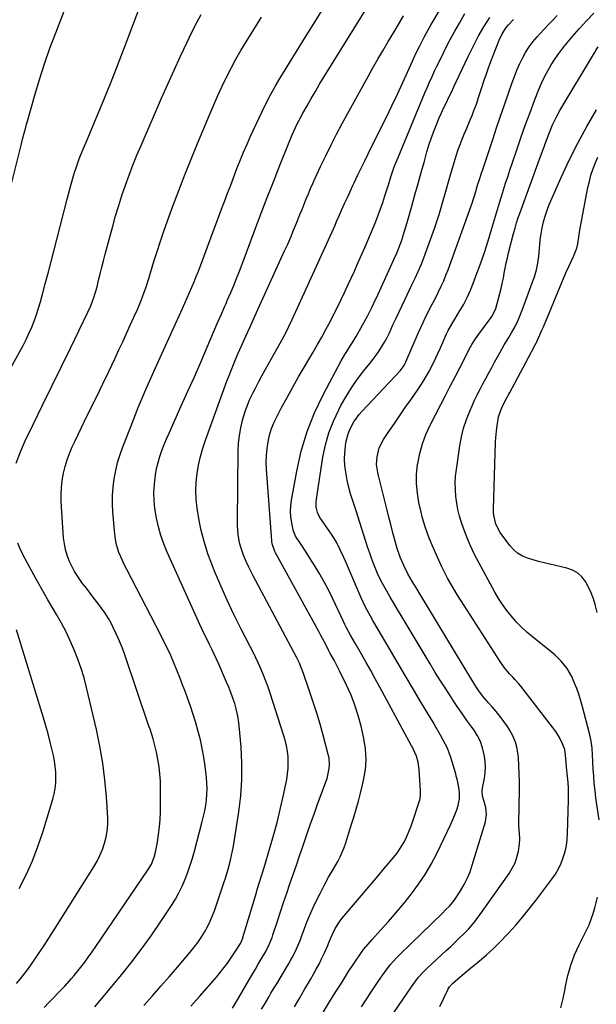
# Model space of a CAD drawing. Units: inches. Extents: x 1942544 to 1947846, y 437634 to 442962.
# Drawn here: x 1942959 to 1943239, y 442233 to 442712 of the extents above; entities that cross this region are included whole.
import ezdxf

# ---------------------------------------------------------------- set-up
doc = ezdxf.new("R2010")
doc.units = ezdxf.units.IN
doc.header["$MEASUREMENT"] = 0
doc.layers.add('7', color=7, linetype='Continuous')
doc.layers.add('8', color=7, linetype='Continuous')

msp = doc.modelspace()

# ---------------------------------------------------------------- linework, layer by layer
at = {"layer": '7', "color": 18}
for points in [[(1942930.57, 442498.67, 1828), (1942959.18, 442550.43, 1828), (1942960.72, 442553.33, 1828), (1942962.21, 442556.26, 1828), (1942963.6, 442559.23, 1828), (1942964.93, 442562.23, 1828), (1942966.15, 442565.28, 1828), (1942967.28, 442568.36, 1828), (1942968.28, 442571.48, 1828), (1942969.2, 442574.64, 1828), (1942970.2, 442578.37, 1828), (1942971.54, 442583.41, 1828), (1942972.88, 442588.46, 1828), (1942974.2, 442593.51, 1828), (1942975.51, 442598.56, 1828), (1942982.19, 442624.37, 1828), (1942982.83, 442626.83, 1828), (1942983.49, 442629.29, 1828), (1942984.16, 442631.74, 1828), (1942985.28, 442635.75, 1828), (1942985.76, 442637.41, 1828), (1942986.81, 442640.71, 1828), (1942987.97, 442643.98, 1828), (1942988.59, 442645.59, 1828), (1942989.92, 442648.8, 1828), (1942991.87, 442653.31, 1828), (1942993.53, 442657.17, 1828), (1942995.17, 442661.03, 1828), (1942996.78, 442664.9, 1828), (1942998.37, 442668.79, 1828), (1943000.29, 442673.49, 1828), (1943002.8, 442679.73, 1828), (1943005.28, 442685.99, 1828), (1943007.71, 442692.27, 1828), (1943010.11, 442698.56, 1828), (1943020, 442724.79, 1828)], [(1942950.87, 442615.12, 1826), (1942959.76, 442650.61, 1826), (1942960.5, 442653.55, 1826), (1942961.26, 442656.49, 1826), (1942962.03, 442659.43, 1826), (1942962.43, 442660.89, 1826), (1942962.84, 442662.36, 1826), (1942966.37, 442674.88, 1826), (1942968.66, 442682.56, 1826), (1942971.11, 442690.19, 1826), (1942973.78, 442697.74, 1826), (1942976.6, 442705.24, 1826), (1942981.56, 442717.82, 1826)], [(1942995.52, 442232.26, 1834), (1943007.84, 442247.05, 1834), (1943013.04, 442253.5, 1834), (1943018.1, 442260.07, 1834), (1943022.94, 442266.8, 1834), (1943027.63, 442273.64, 1834), (1943032.81, 442281.45, 1834), (1943034.7, 442284.52, 1834), (1943036.46, 442287.65, 1834), (1943038.02, 442290.89, 1834), (1943039.45, 442294.19, 1834), (1943040.72, 442297.57, 1834), (1943041.91, 442300.97, 1834), (1943042.98, 442304.42, 1834), (1943043.98, 442307.88, 1834), (1943047.79, 442322.17, 1834), (1943048.43, 442324.8, 1834), (1943049, 442327.44, 1834), (1943049.45, 442330.11, 1834), (1943049.83, 442332.79, 1834), (1943050.05, 442335.49, 1834), (1943050.14, 442338.18, 1834), (1943050.04, 442340.87, 1834), (1943049.81, 442343.56, 1834), (1943049.14, 442349.17, 1834), (1943048.53, 442353.42, 1834), (1943047.79, 442357.64, 1834), (1943046.87, 442361.83, 1834), (1943045.81, 442366, 1834), (1943044.62, 442370.12, 1834), (1943043.36, 442374.23, 1834), (1943042, 442378.31, 1834), (1943040.57, 442382.36, 1834), (1943039.59, 442385.06, 1834), (1943038.25, 442388.64, 1834), (1943036.87, 442392.21, 1834), (1943035.44, 442395.75, 1834), (1943033.97, 442399.28, 1834), (1943032.43, 442402.77, 1834), (1943030.84, 442406.25, 1834), (1943029.17, 442409.68, 1834), (1943027.45, 442413.09, 1834), (1943011.07, 442444.6, 1834), (1943010.06, 442446.64, 1834), (1943008.18, 442450.79, 1834), (1943007.33, 442452.9, 1834), (1943006.01, 442457.23, 1834), (1943005.31, 442461.7, 1834), (1943004.4, 442472.56, 1834), (1943004.2, 442476.59, 1834), (1943004.21, 442480.62, 1834), (1943004.5, 442484.63, 1834), (1943004.98, 442488.64, 1834), (1943005.74, 442492.61, 1834), (1943006.67, 442496.54, 1834), (1943007.85, 442500.39, 1834), (1943009.2, 442504.2, 1834), (1943013.18, 442514.38, 1834), (1943016.72, 442523.21, 1834), (1943020.36, 442532, 1834), (1943024.17, 442540.72, 1834), (1943028.07, 442549.4, 1834), (1943038.21, 442571.39, 1834), (1943039.37, 442573.95, 1834), (1943040.51, 442576.51, 1834), (1943041.63, 442579.09, 1834), (1943042.73, 442581.68, 1834), (1943043.8, 442584.28, 1834), (1943044.85, 442586.89, 1834), (1943045.87, 442589.51, 1834), (1943046.88, 442592.14, 1834), (1943050.81, 442602.59, 1834), (1943052.61, 442607.38, 1834), (1943054.4, 442612.16, 1834), (1943056.2, 442616.95, 1834), (1943057.99, 442621.73, 1834), (1943058.58, 442623.3, 1834), (1943060.08, 442627.3, 1834), (1943061.59, 442631.3, 1834), (1943063.1, 442635.29, 1834), (1943064.62, 442639.29, 1834), (1943066.19, 442643.26, 1834), (1943067.81, 442647.21, 1834), (1943069.51, 442651.13, 1834), (1943071.27, 442655.02, 1834), (1943076.85, 442667.04, 1834), (1943078.83, 442671.11, 1834), (1943080.91, 442675.14, 1834), (1943083.12, 442679.09, 1834), (1943085.43, 442682.99, 1834), (1943098.26, 442703.8, 1834), (1943102.88, 442711.24, 1834), (1943107.53, 442718.66, 1834)], [(1943019.43, 442232.95, 1836), (1943023.57, 442237.56, 1836), (1943027.68, 442242.2, 1836), (1943031.74, 442246.88, 1836), (1943035.78, 442251.58, 1836), (1943041.94, 442258.82, 1836), (1943043.81, 442261.15, 1836), (1943045.61, 442263.52, 1836), (1943047.28, 442265.99, 1836), (1943048.87, 442268.52, 1836), (1943050.31, 442271.12, 1836), (1943051.65, 442273.78, 1836), (1943052.8, 442276.52, 1836), (1943053.85, 442279.32, 1836), (1943058.31, 442292.5, 1836), (1943059.03, 442294.67, 1836), (1943060.36, 442299.06, 1836), (1943061.53, 442303.48, 1836), (1943062.05, 442305.71, 1836), (1943062.88, 442310.22, 1836), (1943065.5, 442326.87, 1836), (1943066.44, 442334.74, 1836), (1943067, 442342.62, 1836), (1943066.99, 442350.52, 1836), (1943066.6, 442358.43, 1836), (1943065.71, 442368.73, 1836), (1943065.37, 442371.48, 1836), (1943064.92, 442374.21, 1836), (1943064.29, 442376.9, 1836), (1943063.53, 442379.57, 1836), (1943062.65, 442382.21, 1836), (1943061.7, 442384.82, 1836), (1943060.68, 442387.4, 1836), (1943059.6, 442389.96, 1836), (1943055.78, 442398.61, 1836), (1943054.69, 442401.04, 1836), (1943053.57, 442403.46, 1836), (1943052.42, 442405.86, 1836), (1943051.25, 442408.25, 1836), (1943050.08, 442410.64, 1836), (1943048.92, 442413.04, 1836), (1943047.79, 442415.45, 1836), (1943046.67, 442417.87, 1836), (1943030.77, 442452.99, 1836), (1943029.11, 442457.01, 1836), (1943027.65, 442461.1, 1836), (1943026.46, 442465.27, 1836), (1943025.47, 442469.51, 1836), (1943024.71, 442474.23, 1836), (1943024.35, 442478.1, 1836), (1943024.33, 442481.99, 1836), (1943024.53, 442485.89, 1836), (1943024.7, 442487.64, 1836), (1943025.09, 442490.65, 1836), (1943025.62, 442493.64, 1836), (1943026.34, 442496.58, 1836), (1943027.2, 442499.5, 1836), (1943028.2, 442502.38, 1836), (1943029.26, 442505.23, 1836), (1943030.41, 442508.05, 1836), (1943031.62, 442510.85, 1836), (1943037.59, 442524.03, 1836), (1943040.78, 442531.13, 1836), (1943043.94, 442538.24, 1836), (1943047.05, 442545.37, 1836), (1943050.13, 442552.52, 1836), (1943055.05, 442564.02, 1836), (1943056.88, 442568.22, 1836), (1943058.74, 442572.41, 1836), (1943059.35, 442573.81, 1836), (1943059.95, 442575.21, 1836), (1943061.65, 442579.19, 1836), (1943063.08, 442582.59, 1836), (1943064.48, 442586, 1836), (1943065.82, 442589.44, 1836), (1943067.14, 442592.88, 1836), (1943073.52, 442609.92, 1836), (1943076.42, 442617.59, 1836), (1943079.35, 442625.24, 1836), (1943082.33, 442632.88, 1836), (1943085.35, 442640.5, 1836), (1943089.99, 442652.11, 1836), (1943091.49, 442655.71, 1836), (1943092.27, 442657.49, 1836), (1943093.93, 442661.02, 1836), (1943094.8, 442662.76, 1836), (1943096.64, 442666.19, 1836), (1943098.68, 442669.8, 1836), (1943100.67, 442673.29, 1836), (1943102.7, 442676.77, 1836), (1943104.77, 442680.21, 1836), (1943106.87, 442683.64, 1836), (1943129.19, 442719.55, 1836)], [(1942970.9, 442232, 1832), (1942973.2, 442234.33, 1832), (1942975.49, 442236.67, 1832), (1942977.78, 442239.01, 1832), (1942980.95, 442242.26, 1832), (1942984.31, 442245.97, 1832), (1942985.58, 442247.5, 1832), (1942986.21, 442248.28, 1832), (1942988.81, 442251.56, 1832), (1942990.7, 442254.01, 1832), (1942992.56, 442256.48, 1832), (1942994.36, 442258.99, 1832), (1942996.13, 442261.53, 1832), (1943021.21, 442298.41, 1832), (1943021.87, 442299.45, 1832), (1943023.05, 442301.59, 1832), (1943024.42, 442304.99, 1832), (1943025.02, 442307.36, 1832), (1943025.97, 442312.25, 1832), (1943026.58, 442315.91, 1832), (1943027.05, 442319.58, 1832), (1943027.32, 442323.27, 1832), (1943027.45, 442326.98, 1832), (1943027.53, 442338.35, 1832), (1943027.45, 442341.86, 1832), (1943027.23, 442345.36, 1832), (1943026.79, 442348.83, 1832), (1943026.22, 442352.29, 1832), (1943025.49, 442355.97, 1832), (1943024.78, 442359.17, 1832), (1943023.89, 442362.33, 1832), (1943022.39, 442367.02, 1832), (1943021.87, 442368.58, 1832), (1943010.3, 442402.74, 1832), (1943008.99, 442406.33, 1832), (1943007.58, 442409.87, 1832), (1943006.01, 442413.34, 1832), (1943004.34, 442416.77, 1832), (1943003.62, 442418.17, 1832), (1943002.15, 442420.82, 1832), (1943000.58, 442423.4, 1832), (1942998.87, 442425.88, 1832), (1942997.05, 442428.3, 1832), (1942995.17, 442430.67, 1832), (1942993.31, 442433.06, 1832), (1942991.47, 442435.47, 1832), (1942989.64, 442437.89, 1832), (1942987.27, 442441.24, 1832), (1942985.74, 442443.68, 1832), (1942984.38, 442446.23, 1832), (1942983.13, 442448.84, 1832), (1942982.12, 442451.54, 1832), (1942981.31, 442454.28, 1832), (1942980.78, 442457.09, 1832), (1942980.44, 442459.96, 1832), (1942979.3, 442477.63, 1832), (1942979.22, 442481.05, 1832), (1942979.34, 442484.46, 1832), (1942979.75, 442487.85, 1832), (1942980.39, 442491.35, 1832), (1942981.23, 442494.61, 1832), (1942982.19, 442497.83, 1832), (1942983.35, 442500.99, 1832), (1942984.63, 442504.1, 1832), (1942986.03, 442507.17, 1832), (1942987.45, 442510.23, 1832), (1942988.91, 442513.28, 1832), (1942990.39, 442516.31, 1832), (1942993.5, 442522.57, 1832), (1942996.49, 442528.64, 1832), (1942999.45, 442534.72, 1832), (1943002.37, 442540.82, 1832), (1943005.26, 442546.94, 1832), (1943007.28, 442551.23, 1832), (1943009.13, 442555.21, 1832), (1943010.98, 442559.2, 1832), (1943012.8, 442563.2, 1832), (1943014.61, 442567.21, 1832), (1943016.28, 442570.92, 1832), (1943018.12, 442575.27, 1832), (1943018.97, 442577.47, 1832), (1943020.54, 442581.91, 1832), (1943022, 442586.41, 1832), (1943022.68, 442588.66, 1832), (1943024.3, 442594.13, 1832), (1943025.82, 442599.1, 1832), (1943027.41, 442604.06, 1832), (1943029.1, 442608.98, 1832), (1943030.86, 442613.89, 1832), (1943033.53, 442621.09, 1832), (1943036.41, 442628.72, 1832), (1943039.34, 442636.33, 1832), (1943042.37, 442643.9, 1832), (1943045.46, 442651.44, 1832), (1943051.41, 442665.75, 1832), (1943053.34, 442670.28, 1832), (1943055.34, 442674.78, 1832), (1943057.41, 442679.24, 1832), (1943059.55, 442683.67, 1832), (1943061.79, 442688.05, 1832), (1943064.12, 442692.39, 1832), (1943066.57, 442696.65, 1832), (1943069.11, 442700.87, 1832), (1943076.54, 442712.82, 1832)], [(1943042.18, 442232.57, 1838), (1943046.4, 442237.2, 1838), (1943054.63, 442246.61, 1838), (1943056.5, 442248.84, 1838), (1943058.32, 442251.11, 1838), (1943060.04, 442253.46, 1838), (1943061.7, 442255.85, 1838), (1943063.96, 442259.23, 1838), (1943066.32, 442263.07, 1838), (1943067.17, 442264.82, 1838), (1943067.44, 442265.56, 1838), (1943067.55, 442265.93, 1838), (1943074.05, 442287.71, 1838), (1943074.51, 442289.24, 1838), (1943075.44, 442292.29, 1838), (1943076.87, 442296.86, 1838), (1943077.8, 442299.91, 1838), (1943080.65, 442309.27, 1838), (1943082.45, 442315.5, 1838), (1943084.13, 442321.75, 1838), (1943085.65, 442328.05, 1838), (1943087.05, 442334.38, 1838), (1943088.79, 442342.71, 1838), (1943089.23, 442345.42, 1838), (1943089.51, 442348.13, 1838), (1943089.56, 442350.86, 1838), (1943089.46, 442353.6, 1838), (1943089.14, 442356.32, 1838), (1943088.7, 442359.03, 1838), (1943088.07, 442361.69, 1838), (1943087.31, 442364.33, 1838), (1943080.77, 442384.53, 1838), (1943079.78, 442387.46, 1838), (1943078.73, 442390.37, 1838), (1943077.59, 442393.25, 1838), (1943076.41, 442396.11, 1838), (1943075.15, 442398.93, 1838), (1943073.85, 442401.74, 1838), (1943072.49, 442404.52, 1838), (1943071.1, 442407.28, 1838), (1943066.58, 442415.98, 1838), (1943063.14, 442422.83, 1838), (1943059.83, 442429.74, 1838), (1943056.72, 442436.75, 1838), (1943053.73, 442443.81, 1838), (1943052.67, 442446.41, 1838), (1943050.51, 442452.27, 1838), (1943048.63, 442458.21, 1838), (1943047.16, 442464.26, 1838), (1943045.97, 442470.4, 1838), (1943045.33, 442474.41, 1838), (1943044.86, 442478.6, 1838), (1943044.64, 442482.78, 1838), (1943044.81, 442486.96, 1838), (1943045.24, 442491.15, 1838), (1943045.98, 442495.31, 1838), (1943046.89, 442499.42, 1838), (1943048.05, 442503.47, 1838), (1943049.37, 442507.48, 1838), (1943059.78, 442536.08, 1838), (1943061.46, 442540.51, 1838), (1943063.2, 442544.91, 1838), (1943065.04, 442549.26, 1838), (1943066.96, 442553.59, 1838), (1943068.93, 442557.89, 1838), (1943070.89, 442562.2, 1838), (1943072.85, 442566.51, 1838), (1943074.81, 442570.81, 1838), (1943087.77, 442599.31, 1838), (1943089.26, 442602.64, 1838), (1943090.72, 442605.98, 1838), (1943092.14, 442609.35, 1838), (1943093.53, 442612.72, 1838), (1943094.21, 442614.41, 1838), (1943095.24, 442616.95, 1838), (1943096.26, 442619.49, 1838), (1943097.27, 442622.03, 1838), (1943098.29, 442624.56, 1838), (1943099.32, 442627.1, 1838), (1943100.39, 442629.61, 1838), (1943101.49, 442632.11, 1838), (1943102.62, 442634.6, 1838), (1943105.25, 442640.25, 1838), (1943107.77, 442645.53, 1838), (1943110.36, 442650.77, 1838), (1943113.04, 442655.96, 1838), (1943115.8, 442661.12, 1838), (1943128.3, 442683.99, 1838), (1943130.63, 442688.19, 1838), (1943133, 442692.36, 1838), (1943135.42, 442696.51, 1838), (1943137.88, 442700.63, 1838), (1943141, 442705.78, 1838), (1943141.92, 442707.31, 1838), (1943143.71, 442710.41, 1838), (1943145.45, 442713.54, 1838)], [(1943076.57, 442231.03, 1842), (1943078.43, 442234.13, 1842), (1943080.25, 442237.24, 1842), (1943081.16, 442238.8, 1842), (1943083, 442241.91, 1842), (1943083.93, 442243.46, 1842), (1943089.65, 442252.96, 1842), (1943090.71, 442254.8, 1842), (1943091.73, 442256.66, 1842), (1943093.6, 442260.47, 1842), (1943095.27, 442264.38, 1842), (1943096.03, 442266.36, 1842), (1943097.27, 442269.81, 1842), (1943098.26, 442272.53, 1842), (1943099.32, 442275.22, 1842), (1943100.47, 442277.87, 1842), (1943101.67, 442280.5, 1842), (1943103.02, 442283.3, 1842), (1943104.99, 442287.28, 1842), (1943107.02, 442291.23, 1842), (1943109.14, 442295.14, 1842), (1943111.33, 442299, 1842), (1943113.56, 442302.84, 1842), (1943114.73, 442305.02, 1842), (1943116.71, 442309.56, 1842), (1943117.52, 442311.91, 1842), (1943118.98, 442316.67, 1842), (1943120.46, 442321.44, 1842), (1943121.38, 442324.4, 1842), (1943122.54, 442328.27, 1842), (1943123.64, 442332.16, 1842), (1943124.67, 442336.07, 1842), (1943125.63, 442340, 1842), (1943126.16, 442342.25, 1842), (1943126.99, 442347.31, 1842), (1943127.36, 442352.38, 1842), (1943127.04, 442357.45, 1842), (1943126.25, 442362.52, 1842), (1943124.89, 442368.55, 1842), (1943123.54, 442373.67, 1842), (1943121.96, 442378.71, 1842), (1943120.04, 442383.62, 1842), (1943117.88, 442388.46, 1842), (1943114.49, 442395.4, 1842), (1943113.84, 442396.7, 1842), (1943111.77, 442400.52, 1842), (1943109.88, 442403.87, 1842), (1943109.23, 442405.12, 1842), (1943109.02, 442405.54, 1842), (1943106.97, 442409.66, 1842), (1943105.26, 442412.94, 1842), (1943104.38, 442414.56, 1842), (1943083.35, 442452.67, 1842), (1943082.99, 442453.36, 1842), (1943081.78, 442457.03, 1842), (1943081.59, 442458.57, 1842), (1943079.01, 442493.37, 1842), (1943078.89, 442496.69, 1842), (1943078.95, 442500.01, 1842), (1943079.26, 442503.31, 1842), (1943079.75, 442506.61, 1842), (1943080.51, 442509.84, 1842), (1943081.46, 442513.01, 1842), (1943082.7, 442516.08, 1842), (1943084.12, 442519.08, 1842), (1943086.31, 442523.2, 1842), (1943089.01, 442528.19, 1842), (1943091.75, 442533.16, 1842), (1943094.56, 442538.09, 1842), (1943097.41, 442543, 1842), (1943101.66, 442550.18, 1842), (1943103.76, 442553.8, 1842), (1943105.83, 442557.45, 1842), (1943107.83, 442561.13, 1842), (1943110.15, 442565.51, 1842), (1943111.89, 442568.9, 1842), (1943113.6, 442572.3, 1842), (1943115.27, 442575.73, 1842), (1943116.91, 442579.17, 1842), (1943118.51, 442582.62, 1842), (1943120.1, 442586.08, 1842), (1943121.68, 442589.55, 1842), (1943123.23, 442593.03, 1842), (1943126.93, 442601.34, 1842), (1943128.26, 442604.38, 1842), (1943129.56, 442607.43, 1842), (1943130.83, 442610.49, 1842), (1943132.08, 442613.56, 1842), (1943133.27, 442616.66, 1842), (1943134.42, 442619.77, 1842), (1943135.49, 442622.9, 1842), (1943136.51, 442626.06, 1842), (1943137.59, 442629.54, 1842), (1943138.2, 442631.46, 1842), (1943139.43, 442635.29, 1842), (1943140.71, 442639.1, 1842), (1943141.39, 442641, 1842), (1943142.87, 442644.74, 1842), (1943155.94, 442676.13, 1842), (1943157.28, 442679.29, 1842), (1943157.97, 442680.86, 1842), (1943159.37, 442684, 1842), (1943160.82, 442687.1, 1842), (1943161.57, 442688.65, 1842), (1943164.09, 442693.79, 1842), (1943166.15, 442697.88, 1842), (1943168.26, 442701.94, 1842), (1943170.45, 442705.96, 1842), (1943172.69, 442709.95, 1842), (1943175.33, 442714.56, 1842)], [(1943092.63, 442232.25, 1844), (1943094.7, 442235.87, 1844), (1943096.03, 442238.14, 1844), (1943097.47, 442240.61, 1844), (1943098.9, 442243.08, 1844), (1943100.34, 442245.55, 1844), (1943101.77, 442248.03, 1844), (1943103.16, 442250.52, 1844), (1943104.5, 442253.04, 1844), (1943105.77, 442255.59, 1844), (1943106.99, 442258.17, 1844), (1943108.76, 442262.08, 1844), (1943109.17, 442263, 1844), (1943110.3, 442265.81, 1844), (1943112.39, 442270.33, 1844), (1943114.79, 442274.07, 1844), (1943115.71, 442275.23, 1844), (1943121.27, 442281.74, 1844), (1943125, 442286.13, 1844), (1943128.73, 442290.53, 1844), (1943132.44, 442294.94, 1844), (1943136.15, 442299.35, 1844), (1943140.85, 442304.97, 1844), (1943142.26, 442306.77, 1844), (1943143.6, 442308.64, 1844), (1943145.94, 442312.57, 1844), (1943146.97, 442314.63, 1844), (1943148.77, 442318.85, 1844), (1943149.56, 442321.01, 1844), (1943153.34, 442332.23, 1844), (1943153.66, 442333.43, 1844), (1943153.83, 442335.53, 1844), (1943153.79, 442336.41, 1844), (1943153.77, 442336.85, 1844), (1943153.74, 442337.29, 1844), (1943153.14, 442347.45, 1844), (1943152.64, 442351.12, 1844), (1943151.9, 442353.93, 1844), (1943150.25, 442357.57, 1844), (1943149.87, 442358.27, 1844), (1943149.49, 442358.98, 1844), (1943134.03, 442387.51, 1844), (1943131.83, 442391.53, 1844), (1943129.61, 442395.53, 1844), (1943127.36, 442399.52, 1844), (1943125.08, 442403.49, 1844), (1943121.98, 442408.86, 1844), (1943119.8, 442412.73, 1844), (1943117.72, 442416.65, 1844), (1943117.07, 442417.98, 1844), (1943116.43, 442419.32, 1844), (1943111.25, 442430.34, 1844), (1943109.26, 442434.38, 1844), (1943107.18, 442438.37, 1844), (1943104.95, 442442.28, 1844), (1943102.63, 442446.14, 1844), (1943100.42, 442449.67, 1844), (1943099.13, 442451.71, 1844), (1943096.47, 442455.76, 1844), (1943095.1, 442457.77, 1844), (1943093.05, 442460.87, 1844), (1943092.19, 442462.87, 1844), (1943091.91, 442463.93, 1844), (1943091.22, 442467.26, 1844), (1943090.82, 442470.01, 1844), (1943090.63, 442472.77, 1844), (1943090.76, 442475.53, 1844), (1943091.09, 442478.29, 1844), (1943093.65, 442492.42, 1844), (1943095.87, 442502.09, 1844), (1943098.67, 442511.57, 1844), (1943102.35, 442520.73, 1844), (1943106.6, 442529.7, 1844), (1943115.31, 442546.01, 1844), (1943117.01, 442549.01, 1844), (1943117.92, 442550.47, 1844), (1943119.81, 442553.35, 1844), (1943120.74, 442554.8, 1844), (1943122.48, 442557.77, 1844), (1943128.14, 442567.88, 1844), (1943128.71, 442568.93, 1844), (1943130.32, 442572.15, 1844), (1943131.83, 442575.41, 1844), (1943132.33, 442576.5, 1844), (1943141.64, 442596.92, 1844), (1943141.9, 442597.49, 1844), (1943143.16, 442600.39, 1844), (1943144.67, 442604.61, 1844), (1943145.39, 442606.74, 1844), (1943146.74, 442611.01, 1844), (1943147.37, 442613.17, 1844), (1943149.55, 442621.01, 1844), (1943151.08, 442626.5, 1844), (1943152.62, 442631.99, 1844), (1943154.15, 442637.47, 1844), (1943155.69, 442642.96, 1844), (1943156.94, 442647.41, 1844), (1943157.91, 442650.65, 1844), (1943158.96, 442653.87, 1844), (1943160.12, 442657.04, 1844), (1943161.36, 442660.18, 1844), (1943162.92, 442663.87, 1844), (1943164.03, 442666.4, 1844), (1943165.19, 442668.92, 1844), (1943166.37, 442671.42, 1844), (1943167.58, 442673.92, 1844), (1943168.77, 442676.41, 1844), (1943169.96, 442678.92, 1844), (1943171.14, 442681.42, 1844), (1943176.88, 442693.65, 1844), (1943179.3, 442698.55, 1844), (1943181.84, 442703.37, 1844), (1943184.58, 442708.09, 1844), (1943187.44, 442712.74, 1844)], [(1943104.6, 442226.31, 1846), (1943109.09, 442233.86, 1846), (1943111.37, 442237.59, 1846), (1943113.74, 442241.27, 1846), (1943115.37, 442243.76, 1846), (1943116.86, 442246.12, 1846), (1943119.04, 442249.69, 1846), (1943120.56, 442252.04, 1846), (1943122.49, 442254.98, 1846), (1943124.29, 442257.56, 1846), (1943126.16, 442260.09, 1846), (1943128.16, 442262.52, 1846), (1943130.23, 442264.9, 1846), (1943134.39, 442269.44, 1846), (1943138.26, 442273.76, 1846), (1943142.08, 442278.14, 1846), (1943145.79, 442282.6, 1846), (1943149.44, 442287.11, 1846), (1943152.88, 442291.77, 1846), (1943156.1, 442296.56, 1846), (1943158.99, 442301.56, 1846), (1943161.65, 442306.7, 1846), (1943168.44, 442320.94, 1846), (1943169.13, 442322.42, 1846), (1943170.41, 442325.41, 1846), (1943171.41, 442327.95, 1846), (1943172.09, 442330, 1846), (1943172.73, 442333.17, 1846), (1943172.68, 442336.53, 1846), (1943172.35, 442338.76, 1846), (1943171.72, 442342.08, 1846), (1943171.18, 442344.27, 1846), (1943170.87, 442345.36, 1846), (1943168.46, 442353.27, 1846), (1943166.82, 442357.79, 1846), (1943165.81, 442359.96, 1846), (1943163.51, 442364.2, 1846), (1943161.09, 442368.38, 1846), (1943159.86, 442370.45, 1846), (1943154.32, 442379.76, 1846), (1943150.36, 442386.42, 1846), (1943146.4, 442393.09, 1846), (1943142.46, 442399.76, 1846), (1943138.53, 442406.44, 1846), (1943133.18, 442415.52, 1846), (1943130.7, 442419.82, 1846), (1943129.48, 442421.99, 1846), (1943127.12, 442426.35, 1846), (1943124.95, 442430.81, 1846), (1943123.94, 442433.08, 1846), (1943117.29, 442448.61, 1846), (1943116.47, 442450.48, 1846), (1943114.77, 442454.18, 1846), (1943112.93, 442457.81, 1846), (1943110.85, 442461.29, 1846), (1943109.71, 442462.98, 1846), (1943105.65, 442468.69, 1846), (1943104.93, 442469.82, 1846), (1943103.82, 442472.24, 1846), (1943103.17, 442474.84, 1846), (1943103.06, 442477.49, 1846), (1943103.19, 442478.83, 1846), (1943106.39, 442499.15, 1846), (1943107.64, 442505.14, 1846), (1943109.27, 442511, 1846), (1943111.48, 442516.67, 1846), (1943114.06, 442522.22, 1846), (1943115.16, 442524.31, 1846), (1943117.61, 442528.63, 1846), (1943120.22, 442532.85, 1846), (1943123.07, 442536.92, 1846), (1943126.08, 442540.87, 1846), (1943129.17, 442544.7, 1846), (1943130.72, 442546.69, 1846), (1943132.21, 442548.71, 1846), (1943133.63, 442550.79, 1846), (1943135.01, 442552.91, 1846), (1943136.29, 442555.08, 1846), (1943137.52, 442557.28, 1846), (1943138.66, 442559.52, 1846), (1943140.42, 442563.34, 1846), (1943141.81, 442566.41, 1846), (1943143.22, 442569.46, 1846), (1943144.65, 442572.51, 1846), (1943146.1, 442575.55, 1846), (1943149.61, 442582.84, 1846), (1943150.39, 442584.46, 1846), (1943151.16, 442586.07, 1846), (1943152.68, 442589.31, 1846), (1943154.12, 442592.58, 1846), (1943155.4, 442595.91, 1846), (1943160.52, 442610.25, 1846), (1943161.68, 442613.6, 1846), (1943162.79, 442616.96, 1846), (1943163.82, 442620.34, 1846), (1943164.81, 442623.74, 1846), (1943165.78, 442627.15, 1846), (1943166.76, 442630.56, 1846), (1943167.75, 442633.96, 1846), (1943168.76, 442637.36, 1846), (1943171.35, 442645.96, 1846), (1943172.16, 442648.51, 1846), (1943173.03, 442651.04, 1846), (1943173.98, 442653.54, 1846), (1943175, 442656.02, 1846), (1943176.27, 442659, 1846), (1943177.91, 442662.9, 1846), (1943178.83, 442665.14, 1846), (1943179.56, 442666.97, 1846), (1943180.92, 442670.65, 1846), (1943182.18, 442674.37, 1846), (1943183.42, 442678.11, 1846), (1943184.78, 442682.26, 1846), (1943185.8, 442685.26, 1846), (1943186.85, 442688.25, 1846), (1943187.95, 442691.23, 1846), (1943189.08, 442694.19, 1846), (1943191.99, 442701.59, 1846), (1943193.49, 442704.79, 1846), (1943195.4, 442707.78, 1846), (1943196.49, 442709.17, 1846), (1943198.9, 442711.76, 1846)], [(1943125.16, 442232.31, 1848), (1943127.59, 442235.98, 1848), (1943130.01, 442239.66, 1848), (1943132.27, 442243.12, 1848), (1943133.57, 442245.06, 1848), (1943136.26, 442248.88, 1848), (1943139.11, 442252.59, 1848), (1943142.2, 442256.08, 1848), (1943143.83, 442257.74, 1848), (1943164.44, 442277.76, 1848), (1943166.15, 442279.44, 1848), (1943167.84, 442281.15, 1848), (1943170.14, 442283.9, 1848), (1943170.82, 442284.88, 1848), (1943173.24, 442288.65, 1848), (1943174.97, 442291.6, 1848), (1943176.53, 442294.63, 1848), (1943177.83, 442297.78, 1848), (1943178.96, 442301.01, 1848), (1943185.39, 442322.13, 1848), (1943185.92, 442325.61, 1848), (1943185.44, 442329.09, 1848), (1943184.63, 442331.91, 1848), (1943183.95, 442334.6, 1848), (1943183.8, 442337.2, 1848), (1943183.93, 442338.5, 1848), (1943184.81, 442343.22, 1848), (1943185.18, 442345.9, 1848), (1943185.34, 442348.58, 1848), (1943185.22, 442351.27, 1848), (1943184.91, 442353.96, 1848), (1943183.98, 442358.05, 1848), (1943182.95, 442361.03, 1848), (1943181.52, 442363.85, 1848), (1943179.83, 442366.55, 1848), (1943178.77, 442368, 1848), (1943176.35, 442371.35, 1848), (1943173.97, 442374.72, 1848), (1943171.63, 442378.13, 1848), (1943169.32, 442381.55, 1848), (1943168.62, 442382.62, 1848), (1943166.01, 442386.61, 1848), (1943163.43, 442390.62, 1848), (1943160.92, 442394.67, 1848), (1943158.44, 442398.75, 1848), (1943144.37, 442422.27, 1848), (1943142.61, 442425.23, 1848), (1943140.85, 442428.2, 1848), (1943139.11, 442431.17, 1848), (1943137.37, 442434.15, 1848), (1943136.59, 442435.48, 1848), (1943135.3, 442437.82, 1848), (1943134.07, 442440.19, 1848), (1943132.95, 442442.61, 1848), (1943131.89, 442445.07, 1848), (1943130.92, 442447.56, 1848), (1943129.98, 442450.07, 1848), (1943129.1, 442452.59, 1848), (1943128.27, 442455.13, 1848), (1943123.4, 442470.49, 1848), (1943122.7, 442472.67, 1848), (1943121.22, 442477.01, 1848), (1943119.74, 442481.34, 1848), (1943118.58, 442485.75, 1848), (1943118.14, 442488, 1848), (1943117.48, 442491.93, 1848), (1943117.1, 442495.04, 1848), (1943116.92, 442498.16, 1848), (1943117.02, 442501.28, 1848), (1943117.31, 442504.4, 1848), (1943117.57, 442506.3, 1848), (1943118.57, 442510.52, 1848), (1943119.38, 442512.53, 1848), (1943121.48, 442516.35, 1848), (1943124.07, 442519.87, 1848), (1943125.51, 442521.52, 1848), (1943143.83, 442541.08, 1848), (1943145.79, 442543.68, 1848), (1943146.41, 442544.82, 1848), (1943146.69, 442545.41, 1848), (1943152.83, 442559.67, 1848), (1943153.93, 442562.15, 1848), (1943155.06, 442564.62, 1848), (1943156.25, 442567.07, 1848), (1943157.47, 442569.5, 1848), (1943158.72, 442571.92, 1848), (1943159.96, 442574.34, 1848), (1943161.19, 442576.76, 1848), (1943162.42, 442579.19, 1848), (1943163.86, 442582.14, 1848), (1943165.06, 442584.78, 1848), (1943166.16, 442587.46, 1848), (1943167.19, 442590.18, 1848), (1943179.06, 442623.06, 1848), (1943179.41, 442624.06, 1848), (1943180.06, 442626.08, 1848), (1943180.65, 442628.12, 1848), (1943181.55, 442631.17, 1848), (1943182.53, 442634.42, 1848), (1943183.07, 442636.09, 1848), (1943184.48, 442640.24, 1848), (1943188.89, 442653.44, 1848), (1943190.78, 442659.06, 1848), (1943192.68, 442664.67, 1848), (1943194.59, 442670.29, 1848), (1943196.51, 442675.89, 1848), (1943198.28, 442681.03, 1848), (1943199.39, 442684.04, 1848), (1943200.57, 442687.02, 1848), (1943201.87, 442689.96, 1848), (1943203.25, 442692.86, 1848), (1943204.8, 442695.65, 1848), (1943206.5, 442698.35, 1848), (1943208.42, 442700.9, 1848), (1943210.48, 442703.34, 1848), (1943211.91, 442704.9, 1848), (1943213.95, 442707.09, 1848), (1943216, 442709.27, 1848), (1943218.08, 442711.42, 1848), (1943220.18, 442713.56, 1848)], [(1943163.19, 442232.33, 1852), (1943166.99, 442240.51, 1852), (1943167.24, 442241, 1852), (1943167.82, 442241.93, 1852), (1943169.26, 442243.58, 1852), (1943171.89, 442245.85, 1852), (1943174.97, 442248.46, 1852), (1943178.07, 442251.03, 1852), (1943182.25, 442254.44, 1852), (1943185.82, 442257.49, 1852), (1943189.31, 442260.64, 1852), (1943192.67, 442263.93, 1852), (1943195.94, 442267.31, 1852), (1943196.57, 442267.99, 1852), (1943200.02, 442271.83, 1852), (1943203.39, 442275.75, 1852), (1943206.64, 442279.76, 1852), (1943209.81, 442283.84, 1852), (1943217.59, 442294.17, 1852), (1943219.28, 442296.66, 1852), (1943220.8, 442299.24, 1852), (1943222.06, 442301.95, 1852), (1943223.16, 442304.75, 1852), (1943223.99, 442307.64, 1852), (1943224.64, 442310.56, 1852), (1943225.03, 442313.53, 1852), (1943225.25, 442316.54, 1852), (1943225.69, 442332.66, 1852), (1943225.71, 442335.52, 1852), (1943225.65, 442338.37, 1852), (1943225.48, 442341.22, 1852), (1943225.23, 442344.07, 1852), (1943224.75, 442348.57, 1852), (1943224.53, 442350.93, 1852), (1943224.24, 442354.47, 1852), (1943223.82, 442357.15, 1852), (1943222.81, 442359.9, 1852), (1943221.36, 442363.03, 1852), (1943219.46, 442365.91, 1852), (1943202.51, 442387.99, 1852), (1943201.58, 442389.11, 1852), (1943199.57, 442391.2, 1852), (1943198.58, 442392.27, 1852), (1943197.04, 442393.99, 1852), (1943194.64, 442396.88, 1852), (1943192.48, 442399.96, 1852), (1943173.46, 442429.4, 1852), (1943171.75, 442432.12, 1852), (1943170.09, 442434.87, 1852), (1943168.5, 442437.66, 1852), (1943166.95, 442440.48, 1852), (1943165.48, 442443.33, 1852), (1943164.05, 442446.21, 1852), (1943162.68, 442449.12, 1852), (1943161.36, 442452.04, 1852), (1943159.95, 442455.25, 1852), (1943158.21, 442459.45, 1852), (1943157.4, 442461.57, 1852), (1943155.91, 442465.86, 1852), (1943154.65, 442470.23, 1852), (1943154.11, 442472.43, 1852), (1943153.04, 442477.16, 1852), (1943152.26, 442481.74, 1852), (1943151.83, 442486.35, 1852), (1943151.92, 442490.97, 1852), (1943152.35, 442495.6, 1852), (1943152.43, 442496.12, 1852), (1943153.4, 442500.94, 1852), (1943154.68, 442505.67, 1852), (1943156.42, 442510.24, 1852), (1943158.47, 442514.72, 1852), (1943163.64, 442524.68, 1852), (1943165.96, 442529.15, 1852), (1943168.27, 442533.63, 1852), (1943170.57, 442538.12, 1852), (1943172.87, 442542.6, 1852), (1943176.25, 442549.23, 1852), (1943177.48, 442551.57, 1852), (1943178.77, 442553.87, 1852), (1943180.14, 442556.12, 1852), (1943181.64, 442558.29, 1852), (1943188.08, 442567.02, 1852), (1943188.43, 442567.53, 1852), (1943189.91, 442570.23, 1852), (1943190.3, 442571.4, 1852), (1943192.29, 442578.58, 1852), (1943192.93, 442581.04, 1852), (1943193.51, 442583.51, 1852), (1943194.02, 442586.01, 1852), (1943194.48, 442588.51, 1852), (1943194.92, 442591.01, 1852), (1943195.42, 442593.51, 1852), (1943195.98, 442595.99, 1852), (1943196.58, 442598.46, 1852), (1943199, 442607.81, 1852), (1943199.71, 442610.39, 1852), (1943200.46, 442612.95, 1852), (1943201.29, 442615.49, 1852), (1943202.18, 442618.02, 1852), (1943211.59, 442643.79, 1852), (1943212.38, 442645.96, 1852), (1943213.96, 442650.3, 1852), (1943214.98, 442653.08, 1852), (1943216.4, 442656.79, 1852), (1943217.92, 442660.46, 1852), (1943219.62, 442664.04, 1852), (1943221.54, 442667.51, 1852), (1943238.23, 442695.46, 1852), (1943239.18, 442696.98, 1852), (1943240.16, 442698.49, 1852)], [(1943240.53, 442323.01, 1854), (1943239.02, 442333.8, 1854), (1943238.59, 442337.26, 1854), (1943238.22, 442340.73, 1854), (1943237.94, 442344.2, 1854), (1943237.73, 442347.68, 1854), (1943237.56, 442351.36, 1854), (1943237.37, 442354.64, 1854), (1943237.1, 442357.92, 1854), (1943236.66, 442361.17, 1854), (1943235.96, 442364.38, 1854), (1943232.28, 442378.55, 1854), (1943231.5, 442381.33, 1854), (1943230.65, 442384.08, 1854), (1943229.69, 442386.8, 1854), (1943228.66, 442389.49, 1854), (1943227.26, 442392.7, 1854), (1943224.98, 442396.54, 1854), (1943222.16, 442400.04, 1854), (1943218.97, 442403.2, 1854), (1943217.26, 442404.66, 1854), (1943208.16, 442411.93, 1854), (1943205.44, 442414.24, 1854), (1943202.81, 442416.65, 1854), (1943200.33, 442419.21, 1854), (1943197.96, 442421.87, 1854), (1943195.74, 442424.66, 1854), (1943193.64, 442427.54, 1854), (1943191.72, 442430.54, 1854), (1943189.91, 442433.62, 1854), (1943182.22, 442447.69, 1854), (1943180.08, 442451.84, 1854), (1943178.08, 442456.06, 1854), (1943176.3, 442460.37, 1854), (1943174.67, 442464.75, 1854), (1943173.75, 442467.39, 1854), (1943172.79, 442470.52, 1854), (1943171.98, 442473.68, 1854), (1943171.39, 442476.88, 1854), (1943170.94, 442480.12, 1854), (1943170.73, 442483.39, 1854), (1943170.68, 442486.65, 1854), (1943170.86, 442489.9, 1854), (1943171.2, 442493.16, 1854), (1943172.84, 442504.74, 1854), (1943173.64, 442509.05, 1854), (1943174.67, 442513.28, 1854), (1943176.06, 442517.42, 1854), (1943177.68, 442521.48, 1854), (1943178.83, 442524.05, 1854), (1943180.08, 442526.77, 1854), (1943181.37, 442529.47, 1854), (1943182.72, 442532.14, 1854), (1943184.1, 442534.79, 1854), (1943185.51, 442537.43, 1854), (1943186.93, 442540.06, 1854), (1943188.36, 442542.69, 1854), (1943189.8, 442545.32, 1854), (1943192.32, 442549.89, 1854), (1943194.45, 442553.63, 1854), (1943196.68, 442557.31, 1854), (1943198.01, 442559.5, 1854), (1943199.7, 442562.54, 1854), (1943201.23, 442565.67, 1854), (1943201.93, 442567.27, 1854), (1943203.21, 442570.51, 1854), (1943208.54, 442585.11, 1854), (1943209.1, 442586.75, 1854), (1943210.05, 442590.06, 1854), (1943210.77, 442593.43, 1854), (1943211.25, 442596.84, 1854), (1943211.53, 442600.54, 1854), (1943211.68, 442602.46, 1854), (1943211.96, 442604.88, 1854), (1943212.32, 442607.68, 1854), (1943212.83, 442610.45, 1854), (1943213.55, 442613.51, 1854), (1943214.13, 442615.71, 1854), (1943215.57, 442620, 1854), (1943216.44, 442622.11, 1854), (1943222.12, 442634.94, 1854), (1943226.05, 442643.35, 1854), (1943230.18, 442651.65, 1854), (1943234.64, 442659.79, 1854), (1943239.31, 442667.81, 1854)], [(1943239.67, 442423.7, 1856), (1943238.64, 442427.54, 1856), (1943237.74, 442430.44, 1856), (1943236.68, 442433.28, 1856), (1943235.4, 442436.03, 1856), (1943233.96, 442438.71, 1856), (1943232.18, 442441.02, 1856), (1943230.12, 442442.95, 1856), (1943227.65, 442444.31, 1856), (1943224.9, 442445.3, 1856), (1943216.55, 442447.14, 1856), (1943213.83, 442447.78, 1856), (1943211.12, 442448.48, 1856), (1943208.44, 442449.25, 1856), (1943205.77, 442450.08, 1856), (1943203.26, 442451.16, 1856), (1943200.96, 442452.51, 1856), (1943198.94, 442454.27, 1856), (1943197.12, 442456.3, 1856), (1943192.47, 442462.59, 1856), (1943190.35, 442466.56, 1856), (1943189.33, 442470.98, 1856), (1943189.23, 442472.48, 1856), (1943189.21, 442474, 1856), (1943190.27, 442506.41, 1856), (1943190.39, 442508.71, 1856), (1943190.83, 442513.29, 1856), (1943191.16, 442515.57, 1856), (1943191.72, 442518.67, 1856), (1943193.09, 442522.76, 1856), (1943195.22, 442527.11, 1856), (1943196.63, 442529.68, 1856), (1943197.1, 442530.54, 1856), (1943207.6, 442550.06, 1856), (1943207.91, 442550.66, 1856), (1943209.48, 442553.65, 1856), (1943209.76, 442554.26, 1856), (1943210.05, 442554.87, 1856), (1943212.71, 442560.82, 1856), (1943213.46, 442562.52, 1856), (1943214.94, 442565.94, 1856), (1943216.37, 442569.38, 1856), (1943217.09, 442571.09, 1856), (1943218.52, 442574.53, 1856), (1943224.41, 442588.72, 1856), (1943224.75, 442589.49, 1856), (1943225.32, 442590.62, 1856), (1943225.88, 442591.76, 1856), (1943228.12, 442596.56, 1856), (1943229.67, 442600.68, 1856), (1943230.19, 442602.82, 1856), (1943230.88, 442607.19, 1856), (1943231.22, 442609.39, 1856), (1943231.99, 442613.76, 1856), (1943235.13, 442630.09, 1856), (1943235.8, 442633.08, 1856), (1943236.59, 442636.03, 1856), (1943237.55, 442638.93, 1856), (1943238.63, 442641.8, 1856), (1943238.84, 442642.3, 1856), (1943239.99, 442644.84, 1856)], [(1942958.84, 442289.69, 1828), (1942962.18, 442296.33, 1828), (1942965.25, 442303.09, 1828), (1942967.91, 442310.02, 1828), (1942970.29, 442317.07, 1828), (1942975.18, 442333.13, 1828), (1942975.84, 442335.72, 1828), (1942976.34, 442338.33, 1828), (1942976.6, 442340.98, 1828), (1942976.7, 442343.65, 1828), (1942976.58, 442346.32, 1828), (1942976.36, 442348.99, 1828), (1942975.96, 442351.63, 1828), (1942975.45, 442354.26, 1828), (1942974.84, 442356.91, 1828), (1942973.9, 442360.84, 1828), (1942972.9, 442364.75, 1828), (1942971.81, 442368.64, 1828), (1942970.67, 442372.52, 1828), (1942957.55, 442415.38, 1828)], [(1943221.9, 442231.8, 1854), (1943223.06, 442236.32, 1854), (1943224, 442240.91, 1854), (1943224.21, 442242.2, 1854), (1943225.32, 442247.41, 1854), (1943226.74, 442252.52, 1854), (1943228.61, 442257.47, 1854), (1943230.8, 442262.33, 1854), (1943234.4, 442269.41, 1854), (1943235.64, 442272.08, 1854), (1943236.76, 442274.78, 1854), (1943237.69, 442277.56, 1854), (1943238.51, 442280.38, 1854), (1943239.8, 442285.43, 1854)]]:
    msp.add_polyline3d(points, dxfattribs=at)
at = {"layer": '8', "color": 18}
for points in [[(1943062.46, 442231.52, 1840), (1943063.95, 442234.01, 1840), (1943065.42, 442236.51, 1840), (1943070.72, 442245.6, 1840), (1943072.14, 442248.03, 1840), (1943073.56, 442250.46, 1840), (1943074.99, 442252.89, 1840), (1943076.42, 442255.32, 1840), (1943078.62, 442259.11, 1840), (1943080.29, 442262.47, 1840), (1943081.67, 442265.96, 1840), (1943082.07, 442267.15, 1840), (1943084.26, 442273.84, 1840), (1943085.76, 442278.38, 1840), (1943087.27, 442282.91, 1840), (1943088.8, 442287.43, 1840), (1943090.34, 442291.95, 1840), (1943091.92, 442296.51, 1840), (1943093.48, 442301.05, 1840), (1943095.04, 442305.58, 1840), (1943096.59, 442310.11, 1840), (1943098.74, 442316.38, 1840), (1943100.39, 442321.13, 1840), (1943102.06, 442325.87, 1840), (1943103.77, 442330.59, 1840), (1943105.51, 442335.3, 1840), (1943107.83, 442341.54, 1840), (1943108.37, 442343.14, 1840), (1943108.83, 442344.77, 1840), (1943109.45, 442348.09, 1840), (1943109.57, 442349.77, 1840), (1943109.35, 442353.09, 1840), (1943109.01, 442354.74, 1840), (1943106.49, 442364.11, 1840), (1943104.98, 442369.5, 1840), (1943103.4, 442374.87, 1840), (1943101.7, 442380.2, 1840), (1943099.92, 442385.51, 1840), (1943096.96, 442394.05, 1840), (1943095.81, 442397.08, 1840), (1943094.95, 442399.07, 1840), (1943093.52, 442401.98, 1840), (1943072.46, 442441.58, 1840), (1943071.3, 442443.83, 1840), (1943070.19, 442446.11, 1840), (1943069.15, 442448.42, 1840), (1943067.82, 442451.55, 1840), (1943066.45, 442455.5, 1840), (1943065.94, 442457.53, 1840), (1943065.23, 442461.65, 1840), (1943064.91, 442465.83, 1840), (1943064.87, 442467.92, 1840), (1943065.24, 442502.11, 1840), (1943065.43, 442505.9, 1840), (1943065.81, 442509.67, 1840), (1943066.48, 442513.4, 1840), (1943067.35, 442517.1, 1840), (1943068.62, 442521.33, 1840), (1943069.68, 442524.34, 1840), (1943070.92, 442527.29, 1840), (1943072.28, 442530.18, 1840), (1943073.76, 442533.03, 1840), (1943075.25, 442535.87, 1840), (1943076.78, 442538.69, 1840), (1943078.33, 442541.5, 1840), (1943085.62, 442554.48, 1840), (1943087.59, 442558.12, 1840), (1943089.45, 442561.81, 1840), (1943090.04, 442563.06, 1840), (1943090.62, 442564.31, 1840), (1943108.26, 442602.91, 1840), (1943109.87, 442606.44, 1840), (1943110.67, 442608.21, 1840), (1943112.26, 442611.75, 1840), (1943113.05, 442613.53, 1840), (1943114.62, 442617.08, 1840), (1943115.63, 442619.38, 1840), (1943116.93, 442622.31, 1840), (1943118.25, 442625.23, 1840), (1943119.59, 442628.13, 1840), (1943120.94, 442631.03, 1840), (1943121.56, 442632.36, 1840), (1943123.25, 442635.92, 1840), (1943124.96, 442639.46, 1840), (1943126.68, 442643, 1840), (1943128.43, 442646.53, 1840), (1943134.43, 442658.6, 1840), (1943137.19, 442664.21, 1840), (1943139.91, 442669.84, 1840), (1943142.57, 442675.5, 1840), (1943145.19, 442681.17, 1840), (1943149.87, 442691.47, 1840), (1943150.36, 442692.55, 1840), (1943151.84, 442695.8, 1840), (1943153.41, 442698.97, 1840), (1943155.56, 442703.18, 1840), (1943156.46, 442704.89, 1840), (1943157.27, 442706.38, 1840), (1943158.96, 442709.33, 1840), (1943168.48, 442725.52, 1840)], [(1942957.45, 442496.31, 1830), (1942959.43, 442501.77, 1830), (1942961.75, 442507.12, 1830), (1942965.63, 442515.1, 1830), (1942970.15, 442524.36, 1830), (1942974.66, 442533.62, 1830), (1942979.19, 442542.88, 1830), (1942983.71, 442552.14, 1830), (1942992.25, 442569.6, 1830), (1942993.61, 442572.59, 1830), (1942995.3, 442577.21, 1830), (1942996.65, 442581.94, 1830), (1942997.41, 442585.08, 1830), (1942998.2, 442588.24, 1830), (1942998.99, 442591.39, 1830), (1942999.81, 442594.55, 1830), (1943000.64, 442597.69, 1830), (1943004.29, 442611.35, 1830), (1943005.69, 442616.36, 1830), (1943007.17, 442621.34, 1830), (1943008.77, 442626.28, 1830), (1943010.45, 442631.19, 1830), (1943012.24, 442636.07, 1830), (1943014.1, 442640.92, 1830), (1943016.05, 442645.74, 1830), (1943018.07, 442650.52, 1830), (1943028, 442673.41, 1830), (1943031.03, 442680.29, 1830), (1943034.11, 442687.14, 1830), (1943037.27, 442693.96, 1830), (1943040.48, 442700.75, 1830), (1943041.64, 442703.18, 1830), (1943044.38, 442708.7, 1830), (1943047.23, 442714.16, 1830)], [(1943138.87, 442226.58, 1850), (1943149.4, 442241.89, 1850), (1943150.24, 442243.08, 1850), (1943152.85, 442246.57, 1850), (1943154.74, 442248.78, 1850), (1943156.8, 442250.83, 1850), (1943166.26, 442259.57, 1850), (1943168.45, 442261.61, 1850), (1943170.62, 442263.66, 1850), (1943172.79, 442265.72, 1850), (1943174.94, 442267.8, 1850), (1943177.02, 442269.94, 1850), (1943179.02, 442272.15, 1850), (1943180.89, 442274.46, 1850), (1943182.68, 442276.86, 1850), (1943196.83, 442296.96, 1850), (1943198.38, 442299.52, 1850), (1943199.69, 442302.18, 1850), (1943200.62, 442304.99, 1850), (1943201.31, 442307.91, 1850), (1943201.89, 442311.42, 1850), (1943202.11, 442313.89, 1850), (1943201.93, 442316.36, 1850), (1943201.61, 442320.08, 1850), (1943201.6, 442321.33, 1850), (1943201.81, 442337.72, 1850), (1943201.81, 442341.62, 1850), (1943201.73, 442345.52, 1850), (1943201.56, 442349.41, 1850), (1943201.31, 442353.31, 1850), (1943200.73, 442357.64, 1850), (1943199.91, 442360.81, 1850), (1943198.63, 442363.83, 1850), (1943197.03, 442366.74, 1850), (1943195.97, 442368.37, 1850), (1943194.26, 442370.86, 1850), (1943192.48, 442373.29, 1850), (1943190.58, 442375.62, 1850), (1943188.6, 442377.9, 1850), (1943186.87, 442379.81, 1850), (1943184.62, 442382.43, 1850), (1943182.52, 442385.19, 1850), (1943180.57, 442388.04, 1850), (1943178.72, 442390.97, 1850), (1943153.42, 442432.74, 1850), (1943152.25, 442434.68, 1850), (1943149.92, 442438.59, 1850), (1943148.72, 442440.64, 1850), (1943147.63, 442442.57, 1850), (1943145.63, 442446.52, 1850), (1943143.88, 442450.59, 1850), (1943142.43, 442454.77, 1850), (1943141.12, 442459.56, 1850), (1943140.21, 442463.04, 1850), (1943139.31, 442466.52, 1850), (1943138.43, 442470.01, 1850), (1943137.56, 442473.5, 1850), (1943133.45, 442490.21, 1850), (1943133.07, 442491.76, 1850), (1943132.42, 442495.66, 1850), (1943132.74, 442499.39, 1850), (1943133.71, 442503.73, 1850), (1943135.73, 442507.69, 1850), (1943138.44, 442511.66, 1850), (1943141.08, 442515.53, 1850), (1943143.74, 442519.38, 1850), (1943146.4, 442523.23, 1850), (1943149.07, 442527.07, 1850), (1943152.33, 442531.74, 1850), (1943154.25, 442534.62, 1850), (1943156.08, 442537.55, 1850), (1943157.79, 442540.56, 1850), (1943160.06, 442544.93, 1850), (1943161.26, 442547.38, 1850), (1943162.42, 442549.85, 1850), (1943163.54, 442552.33, 1850), (1943164.62, 442554.83, 1850), (1943166.41, 442559.03, 1850), (1943167.19, 442560.63, 1850), (1943168.96, 442563.72, 1850), (1943169.42, 442564.49, 1850), (1943172.62, 442569.73, 1850), (1943174.59, 442573.17, 1850), (1943176.42, 442576.67, 1850), (1943178.05, 442580.27, 1850), (1943179.55, 442583.93, 1850), (1943180.89, 442587.49, 1850), (1943182.9, 442593, 1850), (1943184.82, 442598.54, 1850), (1943186.61, 442604.13, 1850), (1943188.32, 442609.74, 1850), (1943190.2, 442616.19, 1850), (1943191.15, 442619.39, 1850), (1943192.11, 442622.6, 1850), (1943193.09, 442625.79, 1850), (1943194.09, 442628.98, 1850), (1943195.11, 442632.17, 1850), (1943196.14, 442635.35, 1850), (1943197.19, 442638.53, 1850), (1943198.25, 442641.7, 1850), (1943200.67, 442648.87, 1850), (1943202.71, 442654.76, 1850), (1943204.8, 442660.64, 1850), (1943206.98, 442666.49, 1850), (1943209.21, 442672.31, 1850), (1943211.32, 442677.71, 1850), (1943212.62, 442680.78, 1850), (1943214.02, 442683.8, 1850), (1943215.59, 442686.73, 1850), (1943217.27, 442689.62, 1850), (1943219.09, 442692.41, 1850), (1943220.98, 442695.15, 1850), (1943223, 442697.81, 1850), (1943225.09, 442700.4, 1850), (1943227.48, 442703.24, 1850), (1943230.89, 442707.16, 1850), (1943234.37, 442711.02, 1850), (1943237.95, 442714.77, 1850)], [(1942957.52, 442243.57, 1830), (1942959.35, 442245.74, 1830), (1942961.13, 442247.96, 1830), (1942962.83, 442250.23, 1830), (1942964.48, 442252.54, 1830), (1942966.12, 442254.91, 1830), (1942968.54, 442258.46, 1830), (1942970.92, 442262.02, 1830), (1942973.25, 442265.61, 1830), (1942975.56, 442269.22, 1830), (1942995.11, 442300.27, 1830), (1942996.68, 442302.99, 1830), (1942998.1, 442305.79, 1830), (1942999.3, 442308.68, 1830), (1943000.35, 442311.64, 1830), (1943001.11, 442314.68, 1830), (1943001.65, 442317.74, 1830), (1943001.85, 442320.85, 1830), (1943001.83, 442323.98, 1830), (1943001.18, 442334.2, 1830), (1943000.46, 442342.44, 1830), (1942999.46, 442350.63, 1830), (1942998.05, 442358.76, 1830), (1942996.36, 442366.85, 1830), (1942991.54, 442387.38, 1830), (1942990.33, 442392.02, 1830), (1942988.97, 442396.61, 1830), (1942987.37, 442401.12, 1830), (1942985.62, 442405.59, 1830), (1942983.67, 442409.97, 1830), (1942981.61, 442414.3, 1830), (1942979.37, 442418.54, 1830), (1942977.03, 442422.72, 1830), (1942975.84, 442424.74, 1830), (1942972.84, 442429.91, 1830), (1942969.87, 442435.09, 1830), (1942966.96, 442440.3, 1830), (1942964.07, 442445.54, 1830), (1942961.75, 442449.8, 1830), (1942959.86, 442453.55, 1830), (1942958.13, 442457.38, 1830)]]:
    msp.add_polyline3d(points, dxfattribs=at)

doc.saveas('drawing.dxf')
